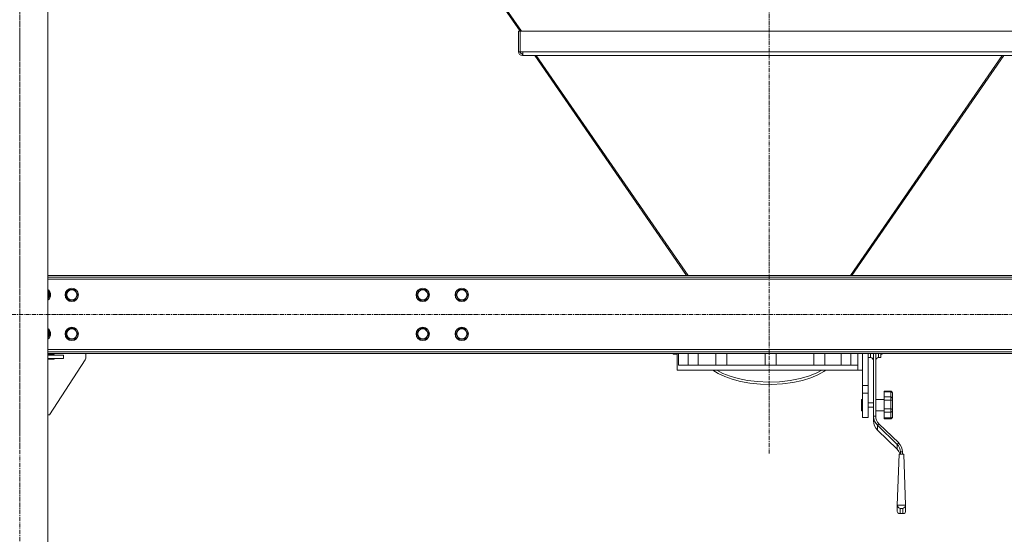
# Model space of a CAD drawing. Units: millimetres. Extents: x 0 to 45960, y -11 to 31500.
# Drawn here: x 9887 to 11650, y 18847 to 19769 of the extents above; entities that cross this region are included whole.
import ezdxf

# ---------------------------------------------------------------- set-up
doc = ezdxf.new("R2010")
doc.units = ezdxf.units.MM
doc.linetypes.add('K5LT_AXLED', pattern=[12, 7.5, -1.5, 1.5, -1.5])
doc.linetypes.add('K5LT_THIN', pattern=[0])
for name, color, linetype, true_color in [('OSI', 2, 'Continuous', 0xffff00), ('R', 1, 'Continuous', 0xff0000), ('WELDING', 7, 'Continuous', 0xffffff)]:
    doc.layers.add(name, color=color, linetype=linetype, true_color=true_color)

msp = doc.modelspace()

# ---------------------------------------------------------------- linework, layer by layer
at = {"layer": 'OSI', "color": 30, "linetype": 'K5LT_AXLED', "lineweight": 18, "true_color": 0xff8000}
for p, q in [((9887.4, 20890.9), (9887.4, 18999.9)), ((9887.4, 18090.9), (9887.4, 20880.9)), ((11229.4, 20894.9), (11229.4, 18990.9)), ((15304.6, 19240.9), (4470.2, 19240.9))]:
    msp.add_line(p, q, dxfattribs=at)
at = {"layer": 'R', "color": 7, "linetype": 'K5LT_THIN', "lineweight": 18}
for p, q in [((9937.4, 18250.9), (9937.4, 20730.9)), ((10427.3, 20263.6), (10783.1, 19748.2)), ((10428.8, 20265.2), (10785.6, 19748.5)), ((10780.1, 19748.2), (10780.1, 19711.7)), ((10780.1, 19748.2), (10783.1, 19748.2)), ((10783.1, 19748.5), (11675.6, 19748.5)), ((10783.1, 19711.7), (10783.1, 19748.5)), ((10780.1, 19711.7), (10783.1, 19711.7)), ((10787.9, 19711.7), (10783.1, 19711.7)), ((10787.1, 19704.7), (10787.1, 19707.7)), ((10787.1, 19707.7), (10787.9, 19707.7)), ((10807.4, 19704.7), (10787.1, 19704.7)), ((10787.9, 19711.7), (11670.8, 19711.7)), ((10787.9, 19711.7), (10787.9, 19704.7)), ((10787.9, 19704.7), (11670.8, 19704.7)), ((10809.5, 19704.7), (11081.4, 19310.9)), ((10812.1, 19704.7), (11084, 19310.9)), ((11646.6, 19704.7), (11374.7, 19310.9)), ((11649.3, 19704.7), (11377.4, 19310.9)), ((12521.4, 19310.9), (9937.4, 19310.9)), ((12521.4, 19307.9), (9937.4, 19307.9)), ((12521.4, 19303.9), (9937.4, 19303.9)), ((9937.4, 19282.4), (9941.2, 19275.9)), ((9941.2, 19275.9), (9937.4, 19269.3)), ((9969.2, 19275.9), (9974.7, 19285.4)), ((9974.7, 19266.4), (9969.2, 19275.9)), ((9974.7, 19285.4), (9980.2, 19285.4)), ((9980.2, 19285.4), (9985.7, 19285.4)), ((9985.7, 19285.4), (9991.2, 19275.9)), ((9991.2, 19275.9), (9985.7, 19266.4)), ((10597.7, 19275.9), (10603.2, 19285.4)), ((10603.2, 19266.4), (10597.7, 19275.9)), ((10603.2, 19285.4), (10614.2, 19285.4)), ((10614.2, 19285.4), (10619.7, 19275.9)), ((10619.7, 19275.9), (10614.2, 19266.4)), ((10667.7, 19275.9), (10673.2, 19285.4)), ((10673.2, 19266.4), (10667.7, 19275.9)), ((10673.2, 19285.4), (10684.2, 19285.4)), ((10684.2, 19285.4), (10689.7, 19275.9)), ((10689.7, 19275.9), (10684.2, 19266.4)), ((9985.7, 19266.4), (9974.7, 19266.4)), ((10608.7, 19266.4), (10603.2, 19266.4)), ((10614.2, 19266.4), (10608.7, 19266.4)), ((10678.7, 19266.4), (10673.2, 19266.4)), ((10684.2, 19266.4), (10678.7, 19266.4)), ((9937.4, 19212.4), (9941.2, 19205.9)), ((9941.2, 19205.9), (9937.4, 19199.3)), ((9969.2, 19205.9), (9974.7, 19215.4)), ((9974.7, 19196.4), (9969.2, 19205.9)), ((9974.7, 19215.4), (9980.2, 19215.4)), ((9980.2, 19215.4), (9985.7, 19215.4)), ((9985.7, 19215.4), (9991.2, 19205.9)), ((9991.2, 19205.9), (9985.7, 19196.4)), ((10597.7, 19205.9), (10603.2, 19215.4)), ((10603.2, 19196.4), (10597.7, 19205.9)), ((10603.2, 19215.4), (10614.2, 19215.4)), ((10614.2, 19215.4), (10619.7, 19205.9)), ((10619.7, 19205.9), (10614.2, 19196.4)), ((10667.7, 19205.9), (10673.2, 19215.4)), ((10673.2, 19196.4), (10667.7, 19205.9)), ((10673.2, 19215.4), (10684.2, 19215.4)), ((10684.2, 19215.4), (10689.7, 19205.9)), ((10689.7, 19205.9), (10684.2, 19196.4)), ((9985.7, 19196.4), (9974.7, 19196.4)), ((10608.7, 19196.4), (10603.2, 19196.4)), ((10614.2, 19196.4), (10608.7, 19196.4)), ((10678.7, 19196.4), (10673.2, 19196.4)), ((10684.2, 19196.4), (10678.7, 19196.4)), ((9937.4, 19177.9), (12521.4, 19177.9)), ((9937.4, 19173.9), (12521.4, 19173.9)), ((9937.4, 19170.9), (12521.4, 19170.9)), ((9948.7, 19168.9), (9937.4, 19168.9)), ((9948.7, 19167.9), (9948.7, 19168.9)), ((10005.2, 19170.9), (10005.2, 19162.4)), ((11057.4, 19169.9), (11056.4, 19170.9)), ((11057.4, 19170.9), (11057.4, 19169.9)), ((11057.4, 19169.9), (11064.5, 19169.9)), ((11064.4, 19140.9), (11064.4, 19168.6)), ((11067, 19170.9), (11067, 19149.9)), ((11084, 19170.9), (11084, 19149.9)), ((11101.8, 19149.9), (11101.8, 19170.9)), ((11133.4, 19170.9), (11133.4, 19149.9)), ((11153.4, 19170.9), (11153.4, 19149.9)), ((11221.8, 19170.9), (11221.8, 19149.9)), ((11241.8, 19170.9), (11241.8, 19149.9)), ((11309.1, 19149.9), (11309.1, 19170.9)), ((11329.1, 19170.9), (11329.1, 19149.9)), ((11358.1, 19149.9), (11358.1, 19170.9)), ((11375.7, 19170.9), (11375.7, 19149.9)), ((11388.1, 19149.9), (11388.1, 19170.9)), ((11396.4, 19157.9), (11396.4, 19170.9)), ((11406.4, 19170.9), (11406.4, 19113.6)), ((11410.9, 19170.9), (11410.9, 19163.4)), ((11415.9, 19170.8), (11415.9, 19058.6)), ((11419.9, 19170.8), (11419.9, 19058.6)), ((11424.9, 19170.9), (11424.9, 19163.4)), ((11429.4, 19170.9), (11429.4, 19163.4)), ((11429.4, 19169.9), (11431.4, 19169.9)), ((11431.4, 19170.9), (11431.4, 19169.9)), ((11431.4, 19169.9), (11432.4, 19170.9)), ((9937.4, 19167.9), (9965.2, 19167.9)), ((9937.4, 19161.9), (9965.2, 19161.9)), ((9937.4, 19160.9), (9948.7, 19160.9)), ((10004.4, 19159.6), (9940.2, 19060.9)), ((9948.7, 19160.9), (9948.7, 19161.9)), ((9965.2, 19161.9), (9965.2, 19167.9)), ((11396.4, 19157.9), (11396.4, 19113.6)), ((11406.4, 19163.4), (11410.9, 19163.4)), ((11424.9, 19163.4), (11429.4, 19163.4)), ((11064.4, 19140.9), (11388.1, 19140.9)), ((11067, 19149.9), (11388.1, 19149.9)), ((11128.4, 19140.9), (11138.1, 19135)), ((11135.3, 19140.9), (11146.3, 19135.3)), ((11138.1, 19135), (11149.6, 19129.6)), ((11146.3, 19135.3), (11159.1, 19130.4)), ((11299.8, 19130.4), (11313.1, 19135.6)), ((11313.1, 19135.6), (11323.4, 19140.9)), ((11316.3, 19132.8), (11327, 19138.7)), ((11327, 19138.7), (11330.4, 19140.9)), ((11388.1, 19140.9), (11388.1, 19149.9)), ((11396.4, 19140.9), (11388.1, 19140.9)), ((11149.6, 19129.6), (11162.8, 19124.8)), ((11159.1, 19130.4), (11173.7, 19126.1)), ((11162.8, 19124.8), (11177.9, 19120.7)), ((11173.7, 19126.1), (11190.1, 19122.7)), ((11177.9, 19120.7), (11194.8, 19117.6)), ((11190.1, 19122.7), (11208.3, 19120.4)), ((11194.8, 19117.6), (11213.4, 19115.7)), ((11208.3, 19120.4), (11227.8, 19119.5)), ((11213.4, 19115.7), (11233.1, 19115.2)), ((11227.8, 19119.5), (11247.7, 19120.2)), ((11233.1, 19115.2), (11253, 19116.3)), ((11247.7, 19120.2), (11266.9, 19122.4)), ((11253, 19116.3), (11271.8, 19118.9)), ((11266.9, 19122.4), (11284.4, 19125.9)), ((11271.8, 19118.9), (11288.7, 19122.7)), ((11284.4, 19125.9), (11299.8, 19130.4)), ((11288.7, 19122.7), (11303.5, 19127.4)), ((11303.5, 19127.4), (11316.3, 19132.8)), ((11396.4, 19113.6), (11406.4, 19113.6)), ((11396.4, 19113.6), (11396.4, 19100)), ((11396.4, 19100), (11396.4, 19055.9)), ((11396.4, 19100), (11406.4, 19100)), ((11406.4, 19113.6), (11406.4, 19100)), ((11406.4, 19100), (11406.4, 19055.9)), ((11434.9, 19103.4), (11434.9, 19102.2)), ((11434.9, 19103.4), (11446.9, 19103.4)), ((11434.9, 19102.2), (11446.9, 19102.2)), ((11434.9, 19092.9), (11434.9, 19102.2)), ((11446.9, 19103.4), (11446.9, 19102.2)), ((11446.9, 19092.9), (11446.9, 19102.2)), ((11449.9, 19100.2), (11449.9, 19099.8)), ((11449.9, 19089.6), (11449.9, 19099.8)), ((11396.4, 19088.4), (11394.4, 19088.4)), ((11394.4, 19078.4), (11394.4, 19088.4)), ((11406.4, 19082.4), (11415.9, 19082.4)), ((11419.9, 19088.4), (11434.9, 19088.4)), ((11434.9, 19092.9), (11434.9, 19087.1)), ((11434.9, 19092.9), (11446.9, 19092.9)), ((11434.9, 19071.5), (11434.9, 19087.1)), ((11434.9, 19087.1), (11446.9, 19087.1)), ((11446.9, 19092.9), (11446.9, 19087.1)), ((11446.9, 19071.5), (11446.9, 19087.1)), ((11449.9, 19089.6), (11449.9, 19087.8)), ((11449.9, 19070.6), (11449.9, 19087.8)), ((11394.4, 19068.4), (11394.4, 19078.4)), ((11396.4, 19068.4), (11394.4, 19068.4)), ((11406.4, 19074.4), (11415.9, 19074.4)), ((11419.9, 19068.4), (11434.9, 19068.4)), ((11434.9, 19071.5), (11434.9, 19065.5)), ((11434.9, 19071.5), (11446.9, 19071.5)), ((11434.9, 19055.4), (11434.9, 19065.5)), ((11434.9, 19065.5), (11446.9, 19065.5)), ((11446.9, 19071.5), (11446.9, 19065.5)), ((11446.9, 19055.4), (11446.9, 19065.5)), ((11449.9, 19070.6), (11449.9, 19068.7)), ((11449.9, 19057.5), (11449.9, 19068.7)), ((9940.2, 19060.9), (9937.4, 19060.9)), ((11396.4, 19055.9), (11406.4, 19055.9)), ((11415.9, 19058.6), (11419.9, 19058.6)), ((11415.9, 19050), (11415.9, 19058.6)), ((11422.9, 19042.2), (11425.7, 19044.9)), ((11425.7, 19044.9), (11461.1, 19010.8)), ((11434.9, 19055.4), (11434.9, 19053.7)), ((11434.9, 19055.4), (11446.9, 19055.4)), ((11434.9, 19053.7), (11446.9, 19053.7)), ((11446.9, 19055.4), (11446.9, 19053.7)), ((11449.9, 19057.5), (11449.9, 19057)), ((11422.9, 19042.2), (11458.3, 19008)), ((11422.9, 19042.2), (11422.9, 19033.6)), ((11458.3, 18999.5), (11422.9, 19033.6)), ((11458.3, 19008), (11461.1, 19010.8)), ((11458.3, 18999.5), (11458.3, 19008)), ((11461.5, 18995.3), (11458.3, 18999.5)), ((11463.6, 18990.2), (11461.5, 18995.3)), ((11464.1, 18994.4), (11468.1, 18994.4)), ((11464.1, 18994.4), (11464.1, 18990.2)), ((11468.1, 18994.4), (11468.1, 18990.2)), ((11461.9, 18990.2), (11458.6, 18899.3)), ((11470.3, 18990.2), (11461.9, 18990.2)), ((11470.3, 18990.2), (11473.6, 18899.3)), ((11458.6, 18899.3), (11458.6, 18887.7)), ((11473.6, 18899.3), (11458.6, 18899.3)), ((11458.6, 18887.7), (11459.4, 18885.3)), ((11468.6, 18893.2), (11463.6, 18893.2)), ((11463.6, 18893.2), (11463.6, 18884.1)), ((11468.6, 18884.1), (11468.6, 18893.2)), ((11473.6, 18887.7), (11472.8, 18885.3)), ((11473.6, 18887.7), (11473.6, 18899.3)), ((11459.4, 18885.3), (11461.5, 18884)), ((11461.5, 18884), (11462.3, 18884)), ((11462.3, 18884), (11463.6, 18884.1)), ((11462.3, 18884), (11469.9, 18884)), ((11463.6, 18884.1), (11468.6, 18884.1)), ((11469.9, 18884), (11468.6, 18884.1)), ((11470.7, 18884), (11469.9, 18884)), ((11472.8, 18885.3), (11470.7, 18884))]:
    msp.add_line(p, q, dxfattribs=at)
for centre, radius in [((9980.2, 19275.9), 12), ((9980.2, 19275.9), 11.8), ((9980.2, 19275.9), 8.97), ((10608.7, 19275.9), 12), ((10608.7, 19275.9), 11.8), ((10608.7, 19275.9), 8.97), ((10678.7, 19275.9), 12), ((10678.7, 19275.9), 11.8), ((10678.7, 19275.9), 8.97), ((9980.2, 19205.9), 12), ((9980.2, 19205.9), 11.8), ((9980.2, 19205.9), 8.97), ((10608.7, 19205.9), 12), ((10608.7, 19205.9), 11.8), ((10608.7, 19205.9), 8.97), ((10678.7, 19205.9), 12), ((10678.7, 19205.9), 11.8), ((10678.7, 19205.9), 8.97)]:
    msp.add_circle(centre, radius, dxfattribs=at)
for centre, radius, start, end in [((10787.1, 19711.7), 7, 180, 270), ((10787.1, 19711.7), 4, 180, 270), ((9930.2, 19275.9), 12, 306.8699, 53.1301), ((9930.2, 19275.9), 11.8, 307.5019, 52.4981), ((9930.2, 19275.9), 8.97, 323.3649, 36.6351), ((9930.2, 19205.9), 12, 306.8699, 53.1301), ((9930.2, 19205.9), 11.8, 307.5019, 52.4981), ((9930.2, 19205.9), 8.97, 323.3649, 36.6351), ((10000.2, 19162.4), 5, 326.9761, 0), ((11410.9, 19158.4), 5, 0, 90), ((11424.9, 19158.4), 5, 90, 180)]:
    msp.add_arc(centre, radius, start, end, dxfattribs=at)
for centre, major_axis, ratio, start_param, end_param in [((11439.9, 19058.6), (-24, 0), 0.965926, 0, 0.785398), ((11439.9, 19050), (-24, 0), 0.965926, 0, 0.785398), ((11439.9, 19058.6), (-20, 0), 0.965926, 0, 0.785398), ((11444.1, 18994.4), (24, 0), 0.965926, 0, 0.785398), ((11444.1, 18994.4), (20, 0), 0.965926, 0, 0.785398), ((11463.6, 18898), (3.97, -3.97), 0.767327, 3.796091, 5.366887), ((11468.6, 18898), (-3.97, -3.97), 0.767327, 0.916298, 2.487094)]:
    msp.add_ellipse(centre, major_axis=major_axis, ratio=ratio, start_param=start_param, end_param=end_param, dxfattribs=at)
at = {"layer": 'WELDING', "color": 7, "linetype": 'K5LT_THIN', "lineweight": 18}
for p, q in [((11064.5, 19170.2), (11064.4, 19168.8)), ((11064.4, 19168.8), (11064.5, 19169.9)), ((11064.4, 19168.8), (11064.4, 19168.8)), ((11064.5, 19170.9), (11064.5, 19170.2)), ((11415.9, 19170.8), (11415.9, 19170.9)), ((11419.9, 19170.8), (11419.9, 19170.9))]:
    msp.add_line(p, q, dxfattribs=at)
for points, knots in [([(11449.9, 19100.2), (11449.9, 19100.5), (11449.8, 19100.9), (11449.7, 19101.3), (11449.6, 19101.7), (11449.4, 19101.9), (11449.2, 19102.3), (11448.9, 19102.6), (11448.6, 19102.9), (11448.3, 19103), (11448.1, 19103.1), (11447.9, 19103.2), (11447.6, 19103.3), (11447.4, 19103.4), (11447.1, 19103.4), (11446.9, 19103.4), (11446.9, 19103.4)], [0, 0, 0, 0, 2.575447, 4.476712, 5.077973, 6.777447, 7.473274, 9.286788, 11.120498, 12.145447, 12.845806, 13.519018, 14.387923, 15.403019, 16.362912, 17, 17, 17, 17]), ([(11446.9, 19102.2), (11447, 19102.2), (11447.2, 19102.2), (11447.6, 19102.1), (11447.8, 19102.1), (11448.1, 19102), (11448.3, 19101.9), (11448.5, 19101.8), (11448.7, 19101.7), (11449, 19101.6), (11449.2, 19101.4), (11449.4, 19101.1), (11449.6, 19100.8), (11449.8, 19100.6), (11449.9, 19100.2), (11449.9, 19100), (11449.9, 19099.8)], [0, 0, 0, 0, 1.502436, 2.138181, 3.061057, 4.330288, 4.769261, 5.808294, 6.58147, 8.045308, 8.746538, 10.969805, 11.936351, 13.659286, 15.207423, 17, 17, 17, 17]), ([(11449.9, 19089.6), (11449.9, 19090), (11449.8, 19090.4), (11449.6, 19091), (11449.4, 19091.3), (11449.2, 19091.7), (11448.9, 19092), (11448.6, 19092.3), (11448.3, 19092.5), (11448.1, 19092.6), (11447.9, 19092.7), (11447.6, 19092.8), (11447.4, 19092.9), (11447.1, 19092.9), (11446.9, 19092.9), (11446.9, 19092.9)], [0, 0, 0, 0, 3.626884, 4.779269, 6.378773, 7.033669, 8.740506, 10.466351, 11.431009, 12.09017, 12.723782, 13.541575, 14.496959, 15.400388, 16, 16, 16, 16]), ([(11446.9, 19087.1), (11447, 19087.1), (11447.2, 19087.1), (11447.6, 19087.2), (11447.9, 19087.2), (11448.2, 19087.2), (11448.5, 19087.3), (11448.7, 19087.3), (11449, 19087.4), (11449.2, 19087.4), (11449.3, 19087.5), (11449.5, 19087.5), (11449.7, 19087.6), (11449.8, 19087.7), (11449.9, 19087.8), (11449.9, 19087.8)], [0, 0, 0, 0, 1.414057, 2.012406, 2.880994, 4.488716, 5.46663, 6.194324, 7.572054, 8.232036, 9.600478, 10.324522, 12.14076, 13.853344, 16, 16, 16, 16]), ([(11449.9, 19070.6), (11449.9, 19070.7), (11449.8, 19070.7), (11449.7, 19070.8), (11449.6, 19071), (11449.4, 19071), (11449.2, 19071.1), (11448.9, 19071.2), (11448.6, 19071.3), (11448.3, 19071.4), (11448, 19071.5), (11447.7, 19071.5), (11447.3, 19071.5), (11447, 19071.5), (11446.9, 19071.5)], [0, 0, 0, 0, 1.70424, 3.400204, 4.480564, 5.9801, 6.594065, 8.194225, 9.812204, 10.716571, 11.334534, 12.695226, 13.590899, 15, 15, 15, 15]), ([(11446.9, 19065.5), (11447, 19065.5), (11447.1, 19065.5), (11447.3, 19065.6), (11447.6, 19065.6), (11447.8, 19065.7), (11448, 19065.8), (11448.3, 19065.9), (11448.5, 19066.1), (11448.7, 19066.2), (11449, 19066.4), (11449.2, 19066.7), (11449.3, 19066.9), (11449.5, 19067.3), (11449.7, 19067.6), (11449.8, 19068.2), (11449.9, 19068.5), (11449.9, 19068.7)], [0, 0, 0, 0, 0.926632, 1.590815, 2.263956, 3.241119, 4.127671, 5.049806, 6.149959, 6.968615, 8.518561, 9.261041, 10.800538, 11.615087, 13.658355, 15.585012, 18, 18, 18, 18]), ([(11449.9, 19057.5), (11449.9, 19057.3), (11449.8, 19057), (11449.7, 19056.7), (11449.5, 19056.4), (11449.4, 19056.2), (11449.1, 19056), (11448.9, 19055.9), (11448.6, 19055.7), (11448.3, 19055.6), (11448, 19055.5), (11447.8, 19055.4), (11447.5, 19055.4), (11447.2, 19055.4), (11447, 19055.4), (11446.9, 19055.4)], [0, 0, 0, 0, 2.42395, 4.213376, 4.779269, 7.033669, 7.824381, 8.740506, 10.466351, 11.431009, 12.09017, 13.205593, 13.871115, 14.798738, 16, 16, 16, 16]), ([(11446.9, 19053.7), (11447, 19053.7), (11447.1, 19053.7), (11447.3, 19053.7), (11447.6, 19053.7), (11447.8, 19053.8), (11448.1, 19053.9), (11448.3, 19054), (11448.5, 19054.2), (11448.7, 19054.4), (11449, 19054.6), (11449.2, 19054.9), (11449.4, 19055.2), (11449.6, 19055.5), (11449.8, 19056), (11449.9, 19056.4), (11449.9, 19056.8), (11449.9, 19057)], [0, 0, 0, 0, 0.926632, 1.590815, 2.263956, 3.241119, 4.585011, 5.049806, 6.149959, 6.968615, 8.518561, 9.261041, 11.615087, 12.63849, 13.658355, 16.605932, 18, 18, 18, 18])]:
    msp.add_open_spline(points, degree=3, knots=knots, dxfattribs=at)

doc.saveas('drawing.dxf')
